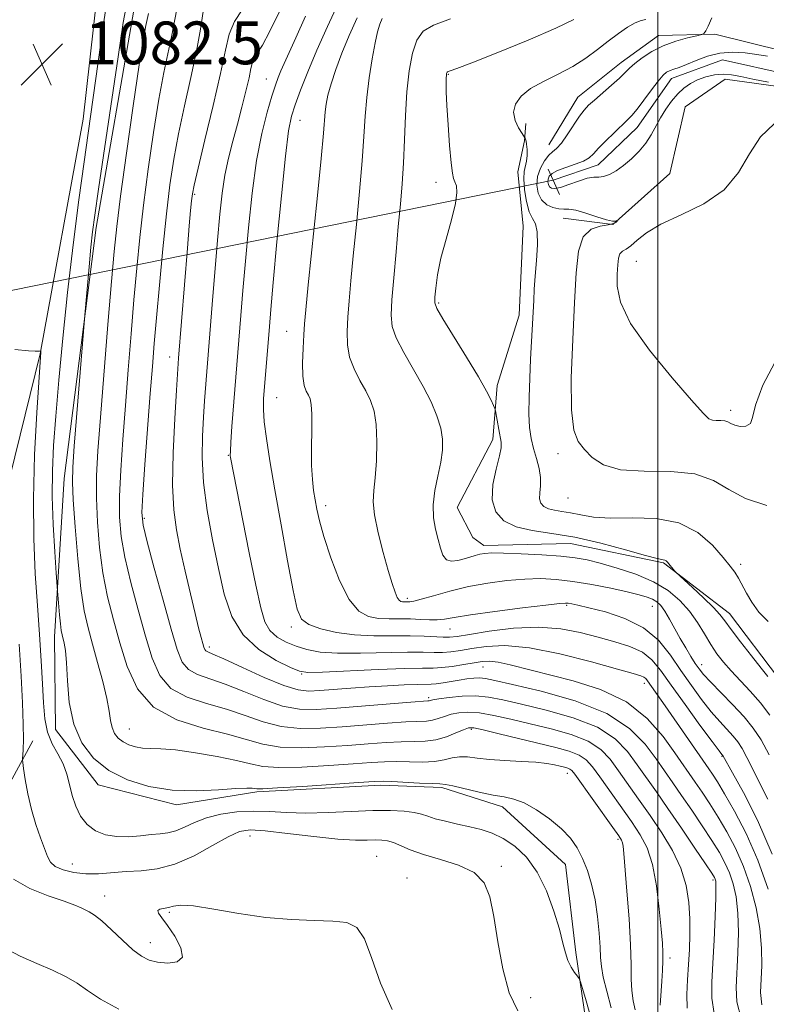
# Model space of a CAD drawing. Extents: x 2102300 to 2105200, y 329800 to 332700.
# Drawn here: x 2104381 to 2104520, y 330792 to 330976 of the extents above; entities that cross this region are included whole.
import ezdxf

# ---------------------------------------------------------------- set-up
doc = ezdxf.new("R2010")
doc.units = 0
doc.header["$MEASUREMENT"] = 0
doc.linetypes.add('rvrstm', pattern=[117.1, 50, -3.9, 0.5, -3.9, 0.5, -3.9, 0.5, -3.9, 50])
for name, color, linetype, lineweight in [('32000', 7, 'Continuous', 0), ('CULVERT - HEADWALL', 44, 'Continuous', 13), ('DTM HARD BREAKLINE', 7, 'Continuous', 0), ('DTM SPOT ELEVATION', 2, 'Continuous', 13), ('INDEX CONTOUR', 41, 'Continuous', 13), ('INTERMEDIATE CONTOUR', 44, 'Continuous', 0), ('SPOT ELEVATION', 7, 'Continuous', 0), ('STREAM - RIVER SINGLE LINE', 142, 'rvrstm', 0), ('STREAM - RIVER SINGLE LINE UNDER ROAD', 9, 'Continuous', 0)]:
    doc.layers.add(name, color=color, linetype=linetype, lineweight=lineweight)
doc.styles.add('Style-ITALICS', font='ITALICS.shx')

# ---------------------------------------------------------------- blocks, each defined once
blk = doc.blocks.new('SPOT')
at = {"layer": 'SPOT ELEVATION'}
for p, q in [((-3.91, -3.91), (3.82, 3.81)), ((-1.65, 3.77), (1.72, -3.93))]:
    blk.add_line(p, q, dxfattribs=at)

msp = doc.modelspace()

# ---------------------------------------------------------------- linework, layer by layer
at = {"layer": '32000', "flags": 128}
msp.add_lwpolyline([(2104500, 332500), (2104500, 330000)], dxfattribs=at)
at = {"layer": 'CULVERT - HEADWALL'}
msp.add_polyline3d([(2104481.6, 330943.04, 1051.03), (2104480.47, 330945.7, 1051.03), (2104479.53, 330947.76, 1051.03)], dxfattribs=at)
at = {"layer": 'DTM HARD BREAKLINE'}
for points in [[(2104375.96, 330878.77, 1087.6), (2104384.52, 330913.26, 1084.02), (2104392.54, 330957.11, 1082.72), (2104398.26, 331008.24, 1083.52), (2104407.45, 331055.58, 1085.35), (2104422.87, 331117.24, 1089.92), (2104445.9, 331195.6, 1091.22), (2104467.74, 331261.26, 1093.12), (2104493.16, 331336.17, 1093.47), (2104520.79, 331375.12, 1090.6), (2104540.13, 331383.83, 1089), (2104565.83, 331384.32, 1086.27), (2104591.9, 331370.66, 1082.87), (2104623.2, 331352.55, 1077.8), (2104678.41, 331321.47, 1067.67), (2104706.41, 331305.62, 1062.85), (2104728.1, 331296.62, 1059.25), (2104757.01, 331291.15, 1055.95), (2104782.06, 331290.04, 1052.03), (2104824.57, 331296.1, 1047.3), (2104863.74, 331305.93, 1044.75), (2104903.73, 331322.44, 1042.12), (2104985.61, 331364.13, 1042.57), (2105000, 331371.746, 1043.428)], [(2104401.998, 330977.515, 1079.085), (2104394.965, 330936.896, 1079.645), (2104388.989, 330889.971, 1080.625), (2104387.185, 330860.315, 1082.585), (2104387.333, 330843.023, 1082.585), (2104395.346, 330832.693, 1082.655), (2104409.999, 330828.921, 1082.445), (2104425.03, 330831.367, 1082.235), (2104448.15, 330832.601, 1082.445), (2104459.644, 330832.141, 1082.305), (2104470.949, 330828.573, 1082.515), (2104482.774, 330817.772, 1082.865), (2104484.654, 330801.334, 1083.635), (2104487.027, 330785.107, 1084.825), (2104488.321, 330770.866, 1085.245), (2104492.586, 330758.124, 1086.645), (2104498.266, 330748.896, 1086.155), (2104511.715, 330741.117, 1086.505), (2104562.028, 330719.812, 1086.505), (2104638.031, 330690.703, 1085.945), (2104658.786, 330684.639, 1085.525)], [(2104523.54, 330969.85, 1052.85), (2104510.67, 330973.06, 1053.85), (2104500.17, 330972.79, 1054.62), (2104493.17, 330967.74, 1054.62), (2104485.03, 330961.25, 1054.7), (2104479.62, 330952.31, 1054.7)], [(2104482.28, 330938.62, 1054.72), (2104491.63, 330937.44, 1054.07), (2104502.24, 330946.98, 1053.25), (2104505.13, 330959.42, 1052.77), (2104512.59, 330964.59, 1052.77), (2104528.41, 330962.41, 1052.17)], [(2104544.835, 330797.232, 1057.175), (2104543.257, 330813.781, 1057.245), (2104537.412, 330825.889, 1057.385), (2104528.737, 330841.694, 1057.805), (2104522.588, 330852.646, 1057.385), (2104513.45, 330864.719, 1057.315), (2104501.098, 330874.167, 1058.155), (2104483.692, 330877.812, 1058.925), (2104467.448, 330877.39, 1059.485), (2104465.426, 330878.923, 1058.715), (2104462.475, 330884.509, 1059.065), (2104469.128, 330897.266, 1058.505), (2104469.974, 330907.322, 1057.595), (2104474.065, 330920.47, 1056.685), (2104474.843, 330937.111, 1056.965), (2104473.816, 330947.28, 1056.615), (2104475.109, 330953.077, 1056.125), (2104475.309, 330956.356, 1055.425)], [(2104383.121, 330840.879, 1085.385), (2104374.21, 330824.618, 1088.185), (2104370.415, 330805.645, 1090.145), (2104369.189, 330797.318, 1091.125), (2104371.869, 330794.035, 1091.405), (2104385.753, 330785.508, 1091.965), (2104409.442, 330776.386, 1091.545), (2104436.212, 330766.595, 1090.985), (2104459.104, 330760.161, 1090.635), (2104471.909, 330753.621, 1089.865), (2104484.039, 330747.842, 1089.865)]]:
    msp.add_polyline3d(points, dxfattribs=at)
at = {"layer": 'DTM SPOT ELEVATION'}
for p in [(2104426.81, 330964.62, 1068.8), (2104460.81, 330965.52, 1057.9), (2104433.11, 330956.91, 1065.2), (2104458.54, 330945.3, 1058.4), (2104413.36, 330943.11, 1071.8), (2104496.01, 330930.57, 1051.1), (2104459.01, 330922.76, 1057.8), (2104430.59, 330917.48, 1064.8), (2104408.73, 330912.65, 1072.6), (2104428.74, 330905.08, 1065.1), (2104513.65, 330902.71, 1051.6), (2104419.67, 330894.25, 1068.1), (2104481.34, 330894.57, 1054.4), (2104437.9, 330884.87, 1063.5), (2104483.21, 330886.28, 1054.8), (2104404, 330882.53, 1073.7), (2104515.51, 330873.92, 1055.6), (2104453.19, 330867.52, 1061.6), (2104482.98, 330866.25, 1064.2), (2104498.96, 330866.07, 1062.8), (2104431.49, 330862.19, 1066.4), (2104461.12, 330861.82, 1064.8), (2104416.12, 330858.43, 1071.6), (2104508.2, 330855.17, 1061.4), (2104433.4, 330853.39, 1070.1), (2104467.3, 330854.7, 1070.8), (2104497.47, 330851.64, 1068.5), (2104457.17, 330848.95, 1073.7), (2104401.18, 330843.08, 1079.1), (2104465.11, 330843.07, 1078.3), (2104512, 330838, 1066.1), (2104483.07, 330834.85, 1080.6), (2104423.71, 330823.11, 1086.8), (2104492.56, 330822.46, 1080.3), (2104447.45, 330819.33, 1087.1), (2104390.52, 330817.88, 1085.1), (2104470.73, 330817.42, 1085.7), (2104453.12, 330815.25, 1087.3), (2104510.36, 330814.86, 1074.3), (2104396.56, 330811.86, 1087.4), (2104408.63, 330808.81, 1088.2), (2104405.1, 330803.16, 1087.4), (2104502.27, 330800.27, 1077.6), (2104476.21, 330792.87, 1085.4)]:
    msp.add_point(p, dxfattribs=at)
at = {"layer": 'INDEX CONTOUR'}
for points in [[(2104495.791, 330790.606, 1080), (2104495.406, 330792.305, 1080), (2104495.133, 330794.188, 1080), (2104495.04, 330796.327, 1080), (2104495.018, 330799.057, 1080), (2104494.916, 330802.778, 1080), (2104494.628, 330807.638, 1080), (2104494.239, 330812.788, 1080), (2104493.645, 330819.831, 1080), (2104493.507, 330821.211, 1080), (2104493.402, 330821.851, 1080), (2104493.225, 330822.319, 1080), (2104492.723, 330823.111, 1080), (2104491.6, 330824.702, 1080), (2104484.505, 330834.645, 1080), (2104483.937, 330835.362, 1080), (2104483.585, 330835.629, 1080), (2104483.153, 330835.798, 1080), (2104482.556, 330835.963, 1080), (2104481.764, 330836.156, 1080), (2104480.719, 330836.398, 1080), (2104479.257, 330836.653, 1080), (2104477.185, 330836.878, 1080), (2104474.428, 330837.042, 1080), (2104471.369, 330837.191, 1080), (2104468.506, 330837.386, 1080), (2104466.22, 330837.656, 1080), (2104464.431, 330837.886, 1080), (2104462.934, 330837.932, 1080), (2104461.535, 330837.702, 1080), (2104460.034, 330837.335, 1080), (2104458.231, 330837.03, 1080), (2104456.007, 330836.928, 1080), (2104453.555, 330836.962, 1080), (2104451.15, 330837.009, 1080), (2104448.917, 330836.967, 1080), (2104446.408, 330836.822, 1080), (2104443.025, 330836.578, 1080), (2104438.451, 330836.263, 1080), (2104433.462, 330835.994, 1080), (2104429.112, 330835.911, 1080), (2104426.114, 330836.118, 1080), (2104423.811, 330836.58, 1080), (2104421.205, 330837.226, 1080), (2104417.601, 330837.974, 1080), (2104413.524, 330838.682, 1080), (2104409.803, 330839.199, 1080), (2104407.066, 330839.426, 1080), (2104405.141, 330839.481, 1080), (2104403.657, 330839.541, 1080), (2104402.311, 330839.753, 1080), (2104401.077, 330840.138, 1080), (2104399.995, 330840.69, 1080), (2104399.103, 330841.404, 1080), (2104398.416, 330842.293, 1080), (2104397.947, 330843.374, 1080), (2104397.671, 330844.694, 1080), (2104397.417, 330846.443, 1080), (2104396.977, 330848.843, 1080), (2104396.211, 330852, 1080), (2104395.245, 330855.538, 1080), (2104394.27, 330858.967, 1080), (2104393.438, 330862.002, 1080), (2104392.735, 330865.212, 1080), (2104392.108, 330869.381, 1080), (2104391.52, 330874.932, 1080), (2104391.017, 330880.897, 1080), (2104390.663, 330885.952, 1080), (2104390.512, 330889.279, 1080), (2104390.581, 330892.071, 1080), (2104390.875, 330896.024, 1080), (2104392.851, 330920.469, 1080), (2104393.649, 330929.51, 1080), (2104393.993, 330933.173, 1080), (2104394.297, 330936.039, 1080), (2104394.707, 330939.173, 1080), (2104395.411, 330944.046, 1080), (2104399.063, 330968.766, 1080), (2104400.032, 330975.213, 1080), (2104401.006, 330980.531, 1080)], [(2104519.451, 330791.522, 1070), (2104519.221, 330793.84, 1070), (2104519.443, 330798.874, 1070), (2104519.418, 330802.133, 1070), (2104519.108, 330805.783, 1070), (2104518.41, 330809.693, 1070), (2104517.365, 330813.649, 1070), (2104516.052, 330817.423, 1070), (2104514.55, 330820.83, 1070), (2104512.942, 330823.879, 1070), (2104511.313, 330826.627, 1070), (2104509.741, 330829.111, 1070), (2104508.289, 330831.309, 1070), (2104507.014, 330833.178, 1070), (2104503.204, 330838.65, 1070), (2104501.016, 330841.68, 1070), (2104498.03, 330845.067, 1070), (2104494.125, 330848.17, 1070), (2104489.317, 330850.496, 1070), (2104484.159, 330852.146, 1070), (2104472.412, 330855.125, 1070), (2104470.179, 330855.614, 1070), (2104468.552, 330855.8, 1070), (2104467.177, 330855.737, 1070), (2104465.654, 330855.5, 1070), (2104463.707, 330855.165, 1070), (2104461.574, 330854.827, 1070), (2104459.613, 330854.58, 1070), (2104457.976, 330854.484, 1070), (2104455.975, 330854.46, 1070), (2104452.708, 330854.395, 1070), (2104447.688, 330854.209, 1070), (2104437.305, 330853.747, 1070), (2104434.552, 330853.673, 1070), (2104432.976, 330853.902, 1070), (2104431.313, 330854.609, 1070), (2104428.638, 330855.946, 1070), (2104425.413, 330857.967, 1070), (2104422.446, 330860.698, 1070), (2104420.346, 330864.161, 1070), (2104418.932, 330868.318, 1070), (2104417.823, 330873.124, 1070), (2104416.734, 330878.467, 1070), (2104415.754, 330883.978, 1070), (2104415.066, 330889.222, 1070), (2104414.797, 330893.853, 1070), (2104414.841, 330897.88, 1070), (2104415.037, 330901.397, 1070), (2104415.251, 330904.48, 1070), (2104416.673, 330922.496, 1070), (2104417.654, 330934.535, 1070), (2104418.079, 330939.375, 1070), (2104418.508, 330943.289, 1070), (2104419.034, 330946.672, 1070), (2104419.725, 330949.867, 1070), (2104420.536, 330953.009, 1070), (2104421.397, 330956.177, 1070), (2104422.235, 330959.387, 1070), (2104422.978, 330962.387, 1070), (2104423.551, 330964.864, 1070), (2104423.92, 330966.598, 1070), (2104424.205, 330967.77, 1070), (2104424.561, 330968.657, 1070), (2104425.139, 330969.576, 1070), (2104426.049, 330971, 1070), (2104427.396, 330973.441, 1070), (2104429.254, 330977.255, 1070)], [(2104520.971, 330845.666, 1060), (2104519.195, 330848.001, 1060), (2104517.3, 330850.179, 1060), (2104513.713, 330853.976, 1060), (2104512.289, 330855.598, 1060), (2104511.068, 330857.184, 1060), (2104509.928, 330858.907, 1060), (2104508.749, 330860.884, 1060), (2104507.447, 330863.017, 1060), (2104505.946, 330865.152, 1060), (2104504.161, 330867.158, 1060), (2104501.963, 330868.988, 1060), (2104499.213, 330870.623, 1060), (2104495.884, 330872.038, 1060), (2104492.388, 330873.208, 1060), (2104489.251, 330874.104, 1060), (2104486.798, 330874.72, 1060), (2104484.561, 330875.13, 1060), (2104481.877, 330875.425, 1060), (2104478.326, 330875.68, 1060), (2104474.481, 330875.883, 1060), (2104471.16, 330876.005, 1060), (2104468.968, 330876.022, 1060), (2104467.652, 330875.943, 1060), (2104466.743, 330875.781, 1060), (2104465.848, 330875.552, 1060), (2104464.869, 330875.269, 1060), (2104463.786, 330874.945, 1060), (2104462.605, 330874.628, 1060), (2104461.454, 330874.497, 1060), (2104460.488, 330874.768, 1060), (2104459.814, 330875.596, 1060), (2104459.337, 330876.907, 1060), (2104458.911, 330878.567, 1060), (2104458.45, 330880.469, 1060), (2104458.084, 330882.612, 1060), (2104458.001, 330885.023, 1060), (2104458.319, 330887.684, 1060), (2104458.865, 330890.41, 1060), (2104459.399, 330892.974, 1060), (2104459.711, 330895.224, 1060), (2104459.728, 330897.292, 1060), (2104459.405, 330899.385, 1060), (2104458.711, 330901.682, 1060), (2104457.629, 330904.255, 1060), (2104456.15, 330907.147, 1060), (2104454.332, 330910.33, 1060), (2104452.504, 330913.489, 1060), (2104451.065, 330916.239, 1060), (2104450.308, 330918.385, 1060), (2104450.122, 330920.504, 1060), (2104450.291, 330923.363, 1060), (2104450.63, 330927.472, 1060), (2104451.046, 330932.307, 1060), (2104451.474, 330937.084, 1060), (2104451.859, 330941.234, 1060), (2104452.183, 330945.019, 1060), (2104452.437, 330948.919, 1060), (2104452.625, 330953.269, 1060), (2104452.812, 330957.839, 1060), (2104453.078, 330962.257, 1060), (2104453.493, 330966.189, 1060), (2104454.102, 330969.458, 1060), (2104454.938, 330971.927, 1060), (2104456.115, 330973.559, 1060), (2104458.045, 330974.729, 1060), (2104461.22, 330975.916, 1060)], [(2104399.176, 330790.75, 1090), (2104395.759, 330792.607, 1090), (2104393.314, 330794.205, 1090), (2104391.386, 330795.569, 1090), (2104389.372, 330796.8, 1090), (2104386.814, 330797.996, 1090), (2104383.84, 330799.253, 1090), (2104380.721, 330800.663, 1090), (2104377.724, 330802.261, 1090)]]:
    msp.add_polyline3d(points, dxfattribs=at)
at = {"layer": 'INTERMEDIATE CONTOUR'}
for points in [[(2104491.309, 330790.966, 1082), (2104490.463, 330794.065, 1082), (2104489.796, 330796.716, 1082), (2104489.451, 330798.678, 1082), (2104489.323, 330800.355, 1082), (2104489.241, 330802.311, 1082), (2104489.063, 330804.951, 1082), (2104488.745, 330808.042, 1082), (2104488.27, 330811.194, 1082), (2104487.63, 330814.081, 1082), (2104486.847, 330816.646, 1082), (2104485.952, 330818.899, 1082), (2104484.942, 330820.872, 1082), (2104483.674, 330822.681, 1082), (2104481.972, 330824.465, 1082), (2104479.752, 330826.297, 1082), (2104477.3, 330827.988, 1082), (2104474.993, 330829.28, 1082), (2104473.078, 330830.014, 1082), (2104471.283, 330830.406, 1082), (2104469.202, 330830.769, 1082), (2104466.597, 330831.329, 1082), (2104461.672, 330832.496, 1082), (2104460.305, 330832.759, 1082), (2104459.268, 330832.843, 1082), (2104457.816, 330832.892, 1082), (2104455.453, 330833.01, 1082), (2104450.268, 330833.303, 1082), (2104448.638, 330833.358, 1082), (2104446.951, 330833.3, 1082), (2104444.046, 330833.105, 1082), (2104433.625, 330832.389, 1082), (2104428.87, 330832.082, 1082), (2104426.155, 330831.937, 1082), (2104425.028, 330831.924, 1082), (2104424.163, 330832.053, 1082), (2104423.132, 330832.067, 1082), (2104421.105, 330831.958, 1082), (2104417.816, 330831.712, 1082), (2104413.651, 330831.534, 1082), (2104409.161, 330831.678, 1082), (2104404.825, 330832.359, 1082), (2104400.847, 330833.6, 1082), (2104397.361, 330835.378, 1082), (2104394.486, 330837.681, 1082), (2104392.275, 330840.546, 1082), (2104390.764, 330844.026, 1082), (2104389.94, 330848.052, 1082), (2104389.582, 330852.09, 1082), (2104389.42, 330855.489, 1082), (2104389.233, 330857.773, 1082), (2104389.01, 330859.151, 1082), (2104388.599, 330860.711, 1082), (2104388.432, 330861.537, 1082), (2104388.27, 330862.749, 1082), (2104388.099, 330864.483, 1082), (2104387.743, 330868.916, 1082), (2104387.506, 330872.266, 1082), (2104387.238, 330876.241, 1082), (2104386.949, 330881.335, 1082), (2104386.764, 330886.604, 1082), (2104386.784, 330891.381, 1082), (2104387.008, 330896.129, 1082), (2104387.413, 330901.591, 1082), (2104387.979, 330908.329, 1082), (2104388.709, 330916.167, 1082), (2104389.61, 330924.745, 1082), (2104390.662, 330933.624, 1082), (2104391.741, 330942.037, 1082), (2104392.698, 330949.139, 1082), (2104393.445, 330954.515, 1082), (2104396.302, 330974.549, 1082), (2104397.782, 330984.409, 1082)], [(2104521.411, 330819.694, 1066), (2104518.647, 330826.049, 1066), (2104516.012, 330831.223, 1066), (2104513.956, 330834.909, 1066), (2104512.143, 330838.13, 1066), (2104511.983, 330838.326, 1066), (2104511.469, 330839.007, 1066), (2104510.174, 330840.752, 1066), (2104507.892, 330843.853, 1066), (2104505.114, 330847.666, 1066), (2104502.506, 330851.311, 1066), (2104500.543, 330854.094, 1066), (2104498.918, 330856.071, 1066), (2104497.131, 330857.482, 1066), (2104494.796, 330858.551, 1066), (2104491.972, 330859.434, 1066), (2104488.835, 330860.268, 1066), (2104485.499, 330861.127, 1066), (2104481.847, 330861.836, 1066), (2104477.703, 330862.154, 1066), (2104473.048, 330861.933, 1066), (2104468.488, 330861.38, 1066), (2104464.786, 330860.795, 1066), (2104462.461, 330860.417, 1066), (2104461.06, 330860.252, 1066), (2104459.89, 330860.25, 1066), (2104456.311, 330860.484, 1066), (2104453.68, 330860.56, 1066), (2104450.469, 330860.537, 1066), (2104446.908, 330860.533, 1066), (2104443.286, 330860.704, 1066), (2104439.885, 330861.164, 1066), (2104436.958, 330861.856, 1066), (2104434.752, 330862.677, 1066), (2104433.4, 330863.677, 1066), (2104432.565, 330865.51, 1066), (2104431.798, 330868.979, 1066), (2104430.758, 330874.541, 1066), (2104429.551, 330881.255, 1066), (2104428.394, 330887.837, 1066), (2104427.468, 330893.243, 1066), (2104426.806, 330897.417, 1066), (2104426.401, 330900.547, 1066), (2104426.242, 330902.877, 1066), (2104426.274, 330904.881, 1066), (2104426.434, 330907.087, 1066), (2104427.356, 330918.346, 1066), (2104427.629, 330921.521, 1066), (2104428.081, 330926.578, 1066), (2104428.782, 330934.204, 1066), (2104429.603, 330942.81, 1066), (2104430.368, 330950.241, 1066), (2104430.963, 330954.93, 1066), (2104431.514, 330957.669, 1066), (2104432.209, 330959.835, 1066), (2104433.208, 330962.562, 1066), (2104434.548, 330965.993, 1066), (2104436.237, 330970.024, 1066), (2104438.223, 330974.463, 1066), (2104440.215, 330978.754, 1066)], [(2104500.432, 330791.504, 1078), (2104500.655, 330794.142, 1078), (2104500.793, 330795.974, 1078), (2104500.911, 330797.929, 1078), (2104500.98, 330799.748, 1078), (2104500.968, 330801.316, 1078), (2104500.859, 330803.094, 1078), (2104500.635, 330805.686, 1078), (2104500.277, 330809.453, 1078), (2104499.749, 330813.774, 1078), (2104499.013, 330817.787, 1078), (2104498.025, 330820.866, 1078), (2104496.733, 330823.349, 1078), (2104495.079, 330825.812, 1078), (2104489.15, 330834.182, 1078), (2104487.792, 330836.055, 1078), (2104486.639, 330837.328, 1078), (2104485.3, 330838.227, 1078), (2104483.443, 330838.953, 1078), (2104480.964, 330839.642, 1078), (2104470.367, 330842.234, 1078), (2104467.378, 330842.952, 1078), (2104465.607, 330843.318, 1078), (2104464.599, 330843.32, 1078), (2104463.662, 330842.983, 1078), (2104462.258, 330842.366, 1078), (2104460.459, 330841.662, 1078), (2104458.492, 330841.094, 1078), (2104456.515, 330840.824, 1078), (2104454.42, 330840.752, 1078), (2104452.031, 330840.713, 1078), (2104449.197, 330840.575, 1078), (2104445.866, 330840.344, 1078), (2104442.006, 330840.051, 1078), (2104437.683, 330839.757, 1078), (2104433.3, 330839.601, 1078), (2104429.354, 330839.74, 1078), (2104426.139, 330840.287, 1078), (2104419.542, 330842.16, 1078), (2104414.957, 330843.279, 1078), (2104410.028, 330844.812, 1078), (2104405.705, 330847.166, 1078), (2104402.697, 330850.595, 1078), (2104400.753, 330854.768, 1078), (2104399.38, 330859.204, 1078), (2104398.178, 330863.535, 1078), (2104397.109, 330867.837, 1078), (2104396.232, 330872.299, 1078), (2104395.589, 330877.025, 1078), (2104395.183, 330881.792, 1078), (2104395.005, 330886.295, 1078), (2104395.043, 330890.456, 1078), (2104395.3, 330895.11, 1078), (2104395.774, 330901.324, 1078), (2104397.177, 330918.771, 1078), (2104397.831, 330926.754, 1078), (2104398.316, 330932.397, 1078), (2104398.804, 330937.055, 1078), (2104399.526, 330942.737, 1078), (2104400.629, 330950.753, 1078), (2104401.899, 330959.659, 1078), (2104403.033, 330967.32, 1078), (2104403.8, 330972.132, 1078), (2104404.249, 330974.63, 1078), (2104404.723, 330976.924, 1078)], [(2104505.53, 330790.901, 1076), (2104505.412, 330793.443, 1076), (2104505.542, 330796.221, 1076), (2104505.761, 330799.076, 1076), (2104505.935, 330801.887, 1076), (2104506.019, 330804.701, 1076), (2104505.991, 330807.598, 1076), (2104505.804, 330810.645, 1076), (2104505.305, 330813.823, 1076), (2104504.318, 330817.094, 1076), (2104502.735, 330820.412, 1076), (2104500.733, 330823.712, 1076), (2104498.559, 330826.921, 1076), (2104496.429, 330829.967, 1076), (2104492.663, 330835.299, 1076), (2104491.08, 330837.466, 1076), (2104489.341, 330839.297, 1076), (2104487.016, 330840.825, 1076), (2104483.818, 330842.087, 1076), (2104480.051, 330843.151, 1076), (2104476.167, 330844.09, 1076), (2104472.552, 330844.948, 1076), (2104469.354, 330845.658, 1076), (2104466.656, 330846.121, 1076), (2104464.502, 330846.268, 1076), (2104462.784, 330846.154, 1076), (2104461.362, 330845.856, 1076), (2104460.105, 330845.457, 1076), (2104458.956, 330845.055, 1076), (2104457.877, 330844.748, 1076), (2104456.764, 330844.599, 1076), (2104452.912, 330844.419, 1076), (2104449.477, 330844.186, 1076), (2104440.988, 330843.525, 1076), (2104436.912, 330843.251, 1076), (2104433.136, 330843.205, 1076), (2104429.596, 330843.57, 1076), (2104426.216, 330844.448, 1076), (2104422.846, 330845.633, 1076), (2104419.319, 330846.84, 1076), (2104415.571, 330847.894, 1076), (2104411.963, 330849.053, 1076), (2104408.96, 330850.686, 1076), (2104406.876, 330853.1, 1076), (2104405.429, 330856.365, 1076), (2104404.187, 330860.491, 1076), (2104402.827, 330865.379, 1076), (2104401.472, 330870.5, 1076), (2104400.356, 330875.217, 1076), (2104399.658, 330879.119, 1076), (2104399.35, 330882.688, 1076), (2104399.345, 330886.638, 1076), (2104399.565, 330891.52, 1076), (2104399.946, 330897.25, 1076), (2104400.428, 330903.586, 1076), (2104400.956, 330910.27, 1076), (2104401.501, 330916.978, 1076), (2104402.038, 330923.372, 1076), (2104402.559, 330929.253, 1076), (2104403.127, 330934.985, 1076), (2104403.824, 330941.072, 1076), (2104404.699, 330947.809, 1076), (2104405.689, 330954.657, 1076), (2104406.698, 330960.869, 1076), (2104407.642, 330965.868, 1076), (2104409.119, 330972.855, 1076), (2104409.608, 330975.448, 1076), (2104410.122, 330978.004, 1076)], [(2104510.554, 330789.937, 1074), (2104510.119, 330792.8, 1074), (2104510.119, 330795.792, 1074), (2104510.331, 330799.341, 1074), (2104510.561, 330803.652, 1074), (2104510.749, 330808.046, 1074), (2104510.864, 330811.623, 1074), (2104510.89, 330813.728, 1074), (2104510.845, 330814.679, 1074), (2104510.757, 330815.039, 1074), (2104510.597, 330815.358, 1074), (2104510.1, 330816.14, 1074), (2104508.94, 330817.877, 1074), (2104506.93, 330820.858, 1074), (2104504.42, 330824.554, 1074), (2104501.9, 330828.235, 1074), (2104499.745, 330831.337, 1074), (2104496.177, 330836.416, 1074), (2104494.368, 330838.876, 1074), (2104492.044, 330841.265, 1074), (2104488.731, 330843.422, 1074), (2104484.193, 330845.22, 1074), (2104479.138, 330846.66, 1074), (2104474.515, 330847.77, 1074), (2104471.017, 330848.575, 1074), (2104468.342, 330849.082, 1074), (2104465.933, 330849.289, 1074), (2104463.397, 330849.221, 1074), (2104460.972, 330848.988, 1074), (2104459.062, 330848.728, 1074), (2104457.95, 330848.548, 1074), (2104457.262, 330848.402, 1074), (2104457.013, 330848.374, 1074), (2104453.793, 330848.124, 1074), (2104439.969, 330846.998, 1074), (2104436.143, 330846.745, 1074), (2104432.972, 330846.811, 1074), (2104429.838, 330847.399, 1074), (2104426.294, 330848.608, 1074), (2104422.577, 330850.122, 1074), (2104419.095, 330851.52, 1074), (2104413.898, 330853.294, 1074), (2104412.214, 330854.206, 1074), (2104411.055, 330855.605, 1074), (2104410.106, 330857.963, 1074), (2104408.994, 330861.778, 1074), (2104407.477, 330867.223, 1074), (2104405.835, 330873.162, 1074), (2104404.479, 330878.136, 1074), (2104403.727, 330881.211, 1074), (2104403.516, 330883.583, 1074), (2104403.686, 330886.98, 1074), (2104404.087, 330892.584, 1074), (2104405.081, 330905.849, 1074), (2104405.471, 330910.869, 1074), (2104405.825, 330915.186, 1074), (2104406.244, 330919.989, 1074), (2104406.801, 330926.109, 1074), (2104407.451, 330932.913, 1074), (2104408.122, 330939.406, 1074), (2104408.77, 330944.865, 1074), (2104409.479, 330949.655, 1074), (2104410.364, 330954.418, 1074), (2104411.484, 330959.603, 1074), (2104412.679, 330964.907, 1074), (2104413.736, 330969.834, 1074), (2104414.493, 330973.973, 1074), (2104414.997, 330977.239, 1074)], [(2104515.578, 330788.973, 1072), (2104514.822, 330792.087, 1072), (2104514.675, 330794.807, 1072), (2104515.002, 330801.262, 1072), (2104515.084, 330805.089, 1072), (2104514.986, 330808.703, 1072), (2104514.65, 330811.71, 1072), (2104514.105, 330814.164, 1072), (2104513.404, 330816.231, 1072), (2104512.574, 330818.093, 1072), (2104511.521, 330820.009, 1072), (2104510.127, 330822.251, 1072), (2104508.335, 330824.984, 1072), (2104506.354, 330827.931, 1072), (2104504.457, 330830.707, 1072), (2104502.83, 330833.051, 1072), (2104499.69, 330837.533, 1072), (2104497.655, 330840.287, 1072), (2104494.745, 330843.232, 1072), (2104490.446, 330846.02, 1072), (2104484.567, 330848.356, 1072), (2104478.226, 330850.17, 1072), (2104472.863, 330851.45, 1072), (2104469.537, 330852.209, 1072), (2104467.768, 330852.565, 1072), (2104466.69, 330852.658, 1072), (2104465.584, 330852.61, 1072), (2104464.313, 330852.467, 1072), (2104462.885, 330852.255, 1072), (2104459.835, 330851.763, 1072), (2104458.57, 330851.585, 1072), (2104457.62, 330851.507, 1072), (2104455.052, 330851.449, 1072), (2104452.596, 330851.353, 1072), (2104449.461, 330851.196, 1072), (2104446.01, 330850.989, 1072), (2104442.581, 330850.748, 1072), (2104436.786, 330850.292, 1072), (2104434.733, 330850.185, 1072), (2104432.729, 330850.41, 1072), (2104430.082, 330851.228, 1072), (2104426.372, 330852.768, 1072), (2104422.308, 330854.611, 1072), (2104418.872, 330856.2, 1072), (2104416.799, 330857.124, 1072), (2104415.833, 330857.534, 1072), (2104415.469, 330857.726, 1072), (2104415.275, 330857.964, 1072), (2104415.108, 330858.387, 1072), (2104414.9, 330859.104, 1072), (2104414.585, 330860.249, 1072), (2104414.117, 330862.042, 1072), (2104413.452, 330864.729, 1072), (2104412.58, 330868.411, 1072), (2104411.612, 330872.612, 1072), (2104410.696, 330876.714, 1072), (2104409.96, 330880.336, 1072), (2104409.468, 330884.064, 1072), (2104409.27, 330888.724, 1072), (2104409.378, 330894.768, 1072), (2104409.668, 330901.159, 1072), (2104409.974, 330906.486, 1072), (2104410.365, 330912.46, 1072), (2104412.019, 330932.992, 1072), (2104412.374, 330937.2, 1072), (2104412.628, 330940.06, 1072), (2104412.802, 330941.893, 1072), (2104412.953, 330943.15, 1072), (2104413.283, 330944.807, 1072), (2104414.029, 330947.967, 1072), (2104415.32, 330953.296, 1072), (2104416.854, 330959.706, 1072), (2104418.217, 330965.666, 1072), (2104419.134, 330970.013, 1072), (2104419.866, 330973.035, 1072), (2104420.814, 330975.386, 1072), (2104422.25, 330977.605, 1072)], [(2104520.625, 330813.135, 1068), (2104518.698, 330818.615, 1068), (2104516.526, 330823.566, 1068), (2104514.364, 330827.747, 1068), (2104512.499, 330831, 1068), (2104511.146, 330833.238, 1068), (2104510.223, 330834.686, 1068), (2104509.571, 330835.651, 1068), (2104501.404, 330847.445, 1068), (2104498.091, 330852.123, 1068), (2104497.761, 330852.525, 1068), (2104497.402, 330852.808, 1068), (2104496.813, 330853.057, 1068), (2104495.394, 330853.479, 1068), (2104492.449, 330854.31, 1068), (2104487.595, 330855.665, 1068), (2104481.713, 330857.162, 1068), (2104476.002, 330858.294, 1068), (2104471.41, 330858.692, 1068), (2104467.909, 330858.537, 1068), (2104465.219, 330858.147, 1068), (2104463.084, 330857.791, 1068), (2104461.317, 330857.54, 1068), (2104459.752, 330857.415, 1068), (2104458.17, 330857.419, 1068), (2104456.143, 330857.472, 1068), (2104453.195, 330857.477, 1068), (2104444.425, 330857.26, 1068), (2104440.129, 330857.268, 1068), (2104436.846, 330857.504, 1068), (2104434.396, 330857.954, 1068), (2104432.386, 330858.575, 1068), (2104430.511, 330859.342, 1068), (2104428.825, 330860.304, 1068), (2104427.471, 330861.527, 1068), (2104426.516, 330863.175, 1068), (2104425.735, 330865.787, 1068), (2104424.831, 330869.998, 1068), (2104423.607, 330876.064, 1068), (2104420.1, 330893.86, 1068), (2104420.052, 330894.258, 1068), (2104420.06, 330895.049, 1068), (2104420.16, 330896.75, 1068), (2104420.37, 330899.674, 1068), (2104422.014, 330920.421, 1068), (2104422.398, 330925.073, 1068), (2104422.868, 330930.557, 1068), (2104423.441, 330936.824, 1068), (2104424.136, 330943.325, 1068), (2104424.975, 330949.388, 1068), (2104425.949, 330954.457, 1068), (2104426.944, 330958.461, 1068), (2104427.82, 330961.439, 1068), (2104428.479, 330963.494, 1068), (2104429.001, 330964.945, 1068), (2104429.503, 330966.164, 1068), (2104430.115, 330967.531, 1068), (2104432.305, 330972.34, 1068), (2104434.141, 330976.416, 1068)], [(2104520.559, 330829.971, 1064), (2104519.154, 330832.78, 1064), (2104517.826, 330835.504, 1064), (2104516.685, 330837.812, 1064), (2104515.792, 330839.477, 1064), (2104515.003, 330840.699, 1064), (2104514.124, 330841.787, 1064), (2104511.615, 330844.501, 1064), (2104510.005, 330846.349, 1064), (2104508.206, 330848.614, 1064), (2104506.29, 330851.214, 1064), (2104504.339, 330854.036, 1064), (2104502.368, 330856.939, 1064), (2104500.14, 330859.692, 1064), (2104497.353, 330862.039, 1064), (2104493.871, 330863.785, 1064), (2104490.226, 330864.989, 1064), (2104487.117, 330865.77, 1064), (2104485.07, 330866.242, 1064), (2104483.905, 330866.496, 1064), (2104483.269, 330866.617, 1064), (2104482.735, 330866.663, 1064), (2104481.593, 330866.58, 1064), (2104479.061, 330866.291, 1064), (2104474.712, 330865.752, 1064), (2104469.555, 330865.081, 1064), (2104464.958, 330864.437, 1064), (2104461.935, 330863.948, 1064), (2104460.113, 330863.636, 1064), (2104458.767, 330863.497, 1064), (2104457.301, 330863.511, 1064), (2104455.625, 330863.604, 1064), (2104453.776, 330863.687, 1064), (2104449.775, 330863.707, 1064), (2104447.788, 330863.802, 1064), (2104445.901, 330864.144, 1064), (2104444.087, 330865.153, 1064), (2104442.293, 330867.318, 1064), (2104440.506, 330870.884, 1064), (2104438.872, 330875.131, 1064), (2104437.573, 330879.097, 1064), (2104436.733, 330882.053, 1064), (2104436.239, 330884.195, 1064), (2104435.918, 330885.951, 1064), (2104435.633, 330887.718, 1064), (2104435.397, 330889.783, 1064), (2104435.257, 330892.401, 1064), (2104435.242, 330895.675, 1064), (2104435.282, 330899.084, 1064), (2104435.288, 330901.949, 1064), (2104435.185, 330903.785, 1064), (2104434.969, 330904.832, 1064), (2104434.652, 330905.526, 1064), (2104434.263, 330906.271, 1064), (2104433.89, 330907.365, 1064), (2104433.638, 330909.078, 1064), (2104433.578, 330911.54, 1064), (2104433.657, 330914.318, 1064), (2104433.789, 330916.839, 1064), (2104433.926, 330918.864, 1064), (2104434.161, 330921.486, 1064), (2104434.628, 330926.129, 1064), (2104436.276, 330942.248, 1064), (2104437.023, 330949.788, 1064), (2104437.454, 330954.52, 1064), (2104437.779, 330958.513, 1064), (2104437.968, 330959.943, 1064), (2104438.315, 330961.644, 1064), (2104438.901, 330963.766, 1064), (2104439.782, 330966.403, 1064), (2104440.93, 330969.45, 1064), (2104442.285, 330972.751, 1064), (2104443.781, 330976.112, 1064)], [(2104520.84, 330838.287, 1062), (2104519.313, 330841.077, 1062), (2104517.852, 330843.294, 1062), (2104516.147, 330845.394, 1062), (2104514.011, 330847.697, 1062), (2104509.836, 330851.946, 1062), (2104508.552, 330853.322, 1062), (2104507.718, 330854.354, 1062), (2104507.016, 330855.385, 1062), (2104506.193, 330856.687, 1062), (2104505.242, 330858.256, 1062), (2104504.221, 330860.018, 1062), (2104502.198, 330863.65, 1062), (2104501.31, 330865.133, 1062), (2104500.551, 330866.181, 1062), (2104499.831, 330866.879, 1062), (2104499.032, 330867.371, 1062), (2104498.011, 330867.789, 1062), (2104496.525, 330868.224, 1062), (2104494.306, 330868.752, 1062), (2104491.217, 330869.416, 1062), (2104487.645, 330870.114, 1062), (2104484.108, 330870.705, 1062), (2104480.985, 330871.077, 1062), (2104478.094, 330871.22, 1062), (2104475.11, 330871.148, 1062), (2104471.795, 330870.873, 1062), (2104468.24, 330870.398, 1062), (2104464.621, 330869.724, 1062), (2104461.137, 330868.883, 1062), (2104458.076, 330868.032, 1062), (2104455.75, 330867.36, 1062), (2104454.358, 330867.003, 1062), (2104453.656, 330866.886, 1062), (2104452.622, 330866.885, 1062), (2104452.29, 330866.9, 1062), (2104451.972, 330866.966, 1062), (2104451.649, 330867.195, 1062), (2104451.293, 330867.722, 1062), (2104450.871, 330868.691, 1062), (2104450.322, 330870.299, 1062), (2104449.58, 330872.752, 1062), (2104448.631, 330876.106, 1062), (2104447.689, 330879.801, 1062), (2104447.015, 330883.126, 1062), (2104446.802, 330885.604, 1062), (2104446.922, 330887.694, 1062), (2104447.175, 330890.087, 1062), (2104447.381, 330893.256, 1062), (2104447.453, 330896.785, 1062), (2104447.325, 330900.038, 1062), (2104446.941, 330902.546, 1062), (2104446.298, 330904.52, 1062), (2104445.401, 330906.337, 1062), (2104444.298, 330908.301, 1062), (2104443.197, 330910.427, 1062), (2104442.351, 330912.658, 1062), (2104441.943, 330914.962, 1062), (2104441.889, 330917.411, 1062), (2104442.041, 330920.101, 1062), (2104442.278, 330923.168, 1062), (2104442.603, 330926.897, 1062), (2104443.051, 330931.607, 1062), (2104443.627, 330937.418, 1062), (2104444.23, 330943.634, 1062), (2104444.729, 330949.354, 1062), (2104445.044, 330953.924, 1062), (2104445.272, 330957.676, 1062), (2104445.56, 330961.185, 1062), (2104446.013, 330964.856, 1062), (2104446.569, 330968.408, 1062), (2104447.126, 330971.387, 1062), (2104447.61, 330973.474, 1062), (2104448.043, 330974.887, 1062), (2104448.475, 330975.978, 1062)], [(2104520.587, 330852.934, 1058), (2104519.324, 330854.477, 1058), (2104517.508, 330856.771, 1058), (2104515.475, 330859.399, 1058), (2104513.717, 330861.732, 1058), (2104512.555, 330863.333, 1058), (2104511.63, 330864.531, 1058), (2104510.418, 330865.849, 1058), (2104508.575, 330867.638, 1058), (2104506.494, 330869.575, 1058), (2104503.359, 330872.462, 1058), (2104503.143, 330872.712, 1058), (2104501.817, 330874.326, 1058), (2104501.565, 330874.566, 1058), (2104501.304, 330874.708, 1058), (2104499.874, 330875.013, 1058), (2104497.678, 330875.577, 1058), (2104493.975, 330876.612, 1058), (2104489.324, 330877.859, 1058), (2104484.509, 330878.963, 1058), (2104480.184, 330879.681, 1058), (2104476.505, 330880.224, 1058), (2104473.501, 330880.916, 1058), (2104471.211, 330882.036, 1058), (2104469.693, 330883.696, 1058), (2104469.016, 330885.964, 1058), (2104469.165, 330888.797, 1058), (2104469.778, 330891.724, 1058), (2104470.412, 330894.159, 1058), (2104470.716, 330895.71, 1058), (2104470.715, 330896.721, 1058), (2104470.262, 330899.103, 1058), (2104469.637, 330902.581, 1058), (2104469.513, 330903.025, 1058), (2104469.289, 330903.572, 1058), (2104468.843, 330904.579, 1058), (2104467.972, 330906.306, 1058), (2104466.462, 330908.988, 1058), (2104464.237, 330912.664, 1058), (2104459.778, 330919.819, 1058), (2104458.665, 330921.704, 1058), (2104458.283, 330922.769, 1058), (2104458.304, 330923.831, 1058), (2104458.47, 330925.557, 1058), (2104458.815, 330928.015, 1058), (2104459.449, 330931.12, 1058), (2104460.407, 330934.71, 1058), (2104461.432, 330938.306, 1058), (2104462.192, 330941.348, 1058), (2104462.451, 330943.42, 1058), (2104462.333, 330944.684, 1058), (2104462.065, 330945.442, 1058), (2104461.82, 330946.048, 1058), (2104461.598, 330947.034, 1058), (2104461.355, 330948.982, 1058), (2104461.066, 330952.222, 1058), (2104460.775, 330956.088, 1058), (2104460.551, 330959.662, 1058), (2104460.439, 330962.226, 1058), (2104460.413, 330963.857, 1058), (2104460.432, 330964.829, 1058), (2104460.459, 330965.393, 1058), (2104460.49, 330965.688, 1058), (2104460.53, 330965.825, 1058), (2104460.587, 330965.903, 1058), (2104460.678, 330965.958, 1058), (2104461.188, 330966.143, 1058), (2104462.396, 330966.602, 1058), (2104465.224, 330967.7, 1058), (2104470.063, 330969.606, 1058), (2104475.793, 330971.926, 1058), (2104480.919, 330974.127, 1058), (2104484.308, 330975.8, 1058)], [(2104520.67, 330863.236, 1056), (2104518.916, 330864.968, 1056), (2104517.607, 330866.795, 1056), (2104516.594, 330868.515, 1056), (2104515.093, 330871.342, 1056), (2104514.417, 330872.421, 1056), (2104513.539, 330873.58, 1056), (2104512.211, 330875.193, 1056), (2104510.222, 330877.453, 1056), (2104507.488, 330879.847, 1056), (2104503.96, 330881.685, 1056), (2104499.702, 330882.485, 1056), (2104495.229, 330882.583, 1056), (2104491.168, 330882.526, 1056), (2104487.997, 330882.732, 1056), (2104485.597, 330883.132, 1056), (2104483.697, 330883.536, 1056), (2104482.075, 330883.805, 1056), (2104480.696, 330884.009, 1056), (2104479.57, 330884.268, 1056), (2104478.71, 330884.689, 1056), (2104478.141, 330885.311, 1056), (2104477.888, 330886.161, 1056), (2104477.931, 330887.257, 1056), (2104478.079, 330888.585, 1056), (2104478.092, 330890.127, 1056), (2104477.801, 330891.848, 1056), (2104477.305, 330893.682, 1056), (2104476.77, 330895.546, 1056), (2104476.335, 330897.417, 1056), (2104476.041, 330899.492, 1056), (2104475.903, 330902.025, 1056), (2104475.922, 330905.172, 1056), (2104476.052, 330908.693, 1056), (2104476.231, 330912.248, 1056), (2104476.7, 330921.056, 1056), (2104476.803, 330923.248, 1056), (2104476.916, 330925.367, 1056), (2104477.085, 330927.776, 1056), (2104477.325, 330930.679, 1056), (2104477.508, 330933.637, 1056), (2104477.474, 330936.057, 1056), (2104477.118, 330937.553, 1056), (2104476.551, 330938.583, 1056), (2104475.937, 330939.816, 1056), (2104475.422, 330941.719, 1056), (2104475.075, 330943.952, 1056), (2104474.939, 330945.971, 1056), (2104475.033, 330947.381, 1056), (2104475.462, 330949.283, 1056), (2104475.556, 330950.36, 1056), (2104475.546, 330951.482, 1056), (2104475.474, 330952.433, 1056), (2104475.378, 330953.052, 1056), (2104475.281, 330953.391, 1056), (2104475.206, 330953.554, 1056), (2104475.143, 330953.66, 1056), (2104474.611, 330954.466, 1056), (2104473.958, 330955.506, 1056), (2104473.308, 330956.891, 1056), (2104473.016, 330958.432, 1056), (2104473.381, 330959.964, 1056), (2104474.454, 330961.444, 1056), (2104476.226, 330962.855, 1056), (2104478.631, 330964.198, 1056), (2104481.377, 330965.536, 1056), (2104484.115, 330966.962, 1056), (2104486.568, 330968.525, 1056), (2104488.751, 330970.15, 1056), (2104490.751, 330971.731, 1056), (2104492.628, 330973.161, 1056), (2104494.328, 330974.337, 1056), (2104495.771, 330975.159, 1056), (2104496.9, 330975.578, 1056), (2104497.765, 330975.763, 1056)], [(2104520.414, 330884.898, 1054), (2104516.443, 330886.199, 1054), (2104513.281, 330887.883, 1054), (2104510.402, 330889.584, 1054), (2104506.967, 330890.81, 1054), (2104502.44, 330891.251, 1054), (2104497.481, 330891.314, 1054), (2104493.048, 330891.59, 1054), (2104489.871, 330892.512, 1054), (2104487.76, 330893.89, 1054), (2104486.294, 330895.375, 1054), (2104485.137, 330896.837, 1054), (2104484.292, 330898.999, 1054), (2104483.841, 330902.799, 1054), (2104483.824, 330908.785, 1054), (2104484.089, 330915.946, 1054), (2104484.432, 330922.876, 1054), (2104484.732, 330928.427, 1054), (2104485.185, 330932.466, 1054), (2104486.065, 330935.113, 1054), (2104487.528, 330936.545, 1054), (2104489.239, 330937.157, 1054), (2104490.747, 330937.398, 1054), (2104491.702, 330937.633, 1054), (2104492.192, 330937.885, 1054), (2104492.401, 330938.092, 1054), (2104492.49, 330938.203, 1054), (2104492.483, 330938.222, 1054), (2104492.372, 330938.167, 1054), (2104492.119, 330938.074, 1054), (2104491.538, 330938.074, 1054), (2104490.41, 330938.319, 1054), (2104488.633, 330938.888, 1054), (2104486.572, 330939.579, 1054), (2104484.708, 330940.123, 1054), (2104483.389, 330940.329, 1054), (2104482.428, 330940.335, 1054), (2104481.509, 330940.36, 1054), (2104480.401, 330940.598, 1054), (2104479.238, 330941.132, 1054), (2104478.246, 330942.025, 1054), (2104477.611, 330943.295, 1054), (2104477.371, 330944.819, 1054), (2104477.527, 330946.435, 1054), (2104478.052, 330947.987, 1054), (2104478.801, 330949.344, 1054), (2104479.602, 330950.378, 1054), (2104480.335, 330951.053, 1054), (2104481.081, 330951.673, 1054), (2104481.973, 330952.633, 1054), (2104483.088, 330954.183, 1054), (2104485.374, 330957.671, 1054), (2104486.233, 330958.838, 1054), (2104487.068, 330959.736, 1054), (2104488.161, 330960.715, 1054), (2104491.379, 330963.487, 1054), (2104492.871, 330964.826, 1054), (2104493.911, 330965.845, 1054), (2104494.733, 330966.682, 1054), (2104495.694, 330967.559, 1054), (2104497.077, 330968.632, 1054), (2104498.876, 330969.793, 1054), (2104501.013, 330970.867, 1054), (2104503.357, 330971.715, 1054), (2104505.577, 330972.323, 1054), (2104507.291, 330972.716, 1054), (2104508.243, 330972.945, 1054), (2104508.682, 330973.187, 1054), (2104508.984, 330973.652, 1054), (2104509.454, 330974.549, 1054), (2104510.11, 330976.107, 1054)], [(2104520.724, 330964.034, 1052), (2104517.795, 330964.621, 1052), (2104515.528, 330965.116, 1052), (2104513.774, 330965.45, 1052), (2104512.215, 330965.561, 1052), (2104510.607, 330965.41, 1052), (2104508.987, 330965.032, 1052), (2104507.461, 330964.482, 1052), (2104506.108, 330963.799, 1052), (2104504.888, 330962.943, 1052), (2104503.729, 330961.857, 1052), (2104502.583, 330960.51, 1052), (2104501.486, 330958.981, 1052), (2104500.493, 330957.375, 1052), (2104498.77, 330954.206, 1052), (2104497.764, 330952.651, 1052), (2104496.5, 330951.124, 1052), (2104495.067, 330949.697, 1052), (2104493.593, 330948.458, 1052), (2104492.201, 330947.482, 1052), (2104490.945, 330946.794, 1052), (2104489.869, 330946.409, 1052), (2104488.963, 330946.299, 1052), (2104488.029, 330946.269, 1052), (2104486.818, 330946.079, 1052), (2104485.185, 330945.573, 1052), (2104483.397, 330944.925, 1052), (2104481.823, 330944.388, 1052), (2104480.748, 330944.162, 1052), (2104480.105, 330944.224, 1052), (2104479.744, 330944.5, 1052), (2104479.536, 330944.915, 1052), (2104479.458, 330945.412, 1052), (2104479.509, 330945.94, 1052), (2104479.72, 330946.458, 1052), (2104480.234, 330946.975, 1052), (2104481.23, 330947.514, 1052), (2104482.781, 330948.09, 1052), (2104484.555, 330948.691, 1052), (2104486.119, 330949.297, 1052), (2104487.177, 330949.915, 1052), (2104487.984, 330950.667, 1052), (2104488.932, 330951.702, 1052), (2104490.291, 330953.092, 1052), (2104491.847, 330954.611, 1052), (2104494.31, 330956.936, 1052), (2104495.171, 330957.82, 1052), (2104496.141, 330958.99, 1052), (2104497.416, 330960.687, 1052), (2104498.818, 330962.596, 1052), (2104500.073, 330964.259, 1052), (2104500.987, 330965.332, 1052), (2104501.665, 330965.921, 1052), (2104502.292, 330966.243, 1052), (2104503.039, 330966.5, 1052), (2104504.032, 330966.825, 1052), (2104505.385, 330967.338, 1052), (2104507.168, 330968.093, 1052), (2104509.287, 330968.891, 1052), (2104511.604, 330969.474, 1052), (2104513.989, 330969.649, 1052), (2104516.339, 330969.511, 1052), (2104518.557, 330969.223, 1052), (2104520.558, 330968.936, 1052)], [(2104522.44, 330912.693, 1052), (2104519.679, 330907.374, 1052), (2104518.277, 330903.638, 1052), (2104517.731, 330901.384, 1052), (2104517.322, 330900.201, 1052), (2104516.504, 330899.714, 1052), (2104515.425, 330899.687, 1052), (2104514.404, 330899.917, 1052), (2104513.674, 330900.227, 1052), (2104513.119, 330900.521, 1052), (2104512.536, 330900.727, 1052), (2104511.783, 330900.8, 1052), (2104510.955, 330900.811, 1052), (2104510.216, 330900.857, 1052), (2104509.585, 330901.126, 1052), (2104508.518, 330902.162, 1052), (2104506.332, 330904.599, 1052), (2104502.666, 330908.785, 1052), (2104498.448, 330913.918, 1052), (2104494.924, 330918.916, 1052), (2104493.026, 330922.91, 1052), (2104492.41, 330925.919, 1052), (2104492.417, 330928.182, 1052), (2104492.51, 330929.905, 1052), (2104492.65, 330931.158, 1052), (2104492.924, 330931.98, 1052), (2104493.4, 330932.452, 1052), (2104494.09, 330932.836, 1052), (2104494.991, 330933.436, 1052), (2104496.159, 330934.483, 1052), (2104497.905, 330935.896, 1052), (2104500.601, 330937.518, 1052), (2104504.408, 330939.261, 1052), (2104508.646, 330941.304, 1052), (2104512.422, 330943.895, 1052), (2104515.109, 330947.148, 1052), (2104517.139, 330950.642, 1052), (2104519.209, 330953.825, 1052), (2104521.804, 330956.26, 1052)], [(2104487.486, 330789.174, 1084), (2104486.612, 330792.29, 1084), (2104485.923, 330794.588, 1084), (2104485.526, 330795.853, 1084), (2104485.28, 330796.451, 1084), (2104484.97, 330796.895, 1084), (2104484.446, 330797.6, 1084), (2104483.804, 330798.595, 1084), (2104483.201, 330799.811, 1084), (2104482.735, 330801.237, 1084), (2104482.268, 330803.092, 1084), (2104481.605, 330805.654, 1084), (2104480.587, 330809.051, 1084), (2104479.202, 330812.82, 1084), (2104477.475, 330816.347, 1084), (2104475.451, 330819.138, 1084), (2104473.268, 330821.198, 1084), (2104471.086, 330822.652, 1084), (2104469.016, 330823.633, 1084), (2104466.974, 330824.302, 1084), (2104464.832, 330824.825, 1084), (2104462.528, 330825.338, 1084), (2104460.279, 330825.851, 1084), (2104458.372, 330826.34, 1084), (2104456.978, 330826.786, 1084), (2104455.805, 330827.177, 1084), (2104454.447, 330827.504, 1084), (2104452.553, 330827.755, 1084), (2104449.994, 330827.894, 1084), (2104446.694, 330827.881, 1084), (2104442.674, 330827.708, 1084), (2104438.338, 330827.494, 1084), (2104434.182, 330827.39, 1084), (2104430.578, 330827.492, 1084), (2104427.39, 330827.674, 1084), (2104424.356, 330827.757, 1084), (2104421.29, 330827.596, 1084), (2104418.312, 330827.173, 1084), (2104415.621, 330826.508, 1084), (2104413.364, 330825.647, 1084), (2104411.481, 330824.764, 1084), (2104409.865, 330824.06, 1084), (2104408.396, 330823.676, 1084), (2104406.908, 330823.503, 1084), (2104405.224, 330823.368, 1084), (2104403.227, 330823.157, 1084), (2104401.031, 330822.976, 1084), (2104398.806, 330822.988, 1084), (2104396.709, 330823.334, 1084), (2104394.834, 330824.07, 1084), (2104393.26, 330825.227, 1084), (2104392.041, 330826.807, 1084), (2104391.134, 330828.683, 1084), (2104390.473, 330830.698, 1084), (2104389.97, 330832.714, 1084), (2104389.467, 330834.687, 1084), (2104388.784, 330836.595, 1084), (2104387.815, 330838.446, 1084), (2104386.757, 330840.362, 1084), (2104385.879, 330842.496, 1084), (2104385.373, 330844.996, 1084), (2104385.129, 330847.982, 1084), (2104384.958, 330851.572, 1084), (2104384.707, 330855.847, 1084), (2104384.372, 330860.75, 1084), (2104383.981, 330866.189, 1084), (2104383.582, 330872.122, 1084), (2104383.285, 330878.704, 1084), (2104383.217, 330886.142, 1084), (2104383.452, 330894.371, 1084), (2104383.855, 330902.259, 1084), (2104384.595, 330913.57, 1084), (2104384.638, 330913.905, 1084), (2104384.629, 330913.918, 1084), (2104384.525, 330913.844, 1084), (2104384.377, 330913.786, 1084), (2104384.104, 330913.742, 1084), (2104383.576, 330913.738, 1084), (2104382.319, 330913.826, 1084), (2104379.773, 330914.066, 1084)], [(2104473.826, 330790.415, 1086), (2104472.231, 330793.749, 1086), (2104471.019, 330798.271, 1086), (2104470.105, 330803.334, 1086), (2104469.364, 330808.045, 1086), (2104468.625, 330811.699, 1086), (2104467.521, 330814.357, 1086), (2104465.637, 330816.269, 1086), (2104462.744, 330817.67, 1086), (2104459.352, 330818.74, 1086), (2104456.158, 330819.644, 1086), (2104453.703, 330820.505, 1086), (2104450.57, 330821.866, 1086), (2104449.45, 330822.211, 1086), (2104448.376, 330822.355, 1086), (2104447.182, 330822.364, 1086), (2104445.66, 330822.317, 1086), (2104443.457, 330822.33, 1086), (2104440.18, 330822.538, 1086), (2104435.679, 330823.013, 1086), (2104430.781, 330823.597, 1086), (2104426.556, 330824.076, 1086), (2104423.742, 330824.243, 1086), (2104421.746, 330823.926, 1086), (2104419.643, 330822.961, 1086), (2104416.74, 330821.306, 1086), (2104413.269, 330819.401, 1086), (2104409.694, 330817.808, 1086), (2104406.39, 330816.939, 1086), (2104403.375, 330816.602, 1086), (2104400.578, 330816.457, 1086), (2104395.428, 330816.046, 1086), (2104393.036, 330816.013, 1086), (2104390.78, 330816.265, 1086), (2104388.814, 330816.764, 1086), (2104387.326, 330817.428, 1086), (2104386.418, 330818.219, 1086), (2104385.857, 330819.269, 1086), (2104385.323, 330820.748, 1086), (2104384.576, 330822.777, 1086), (2104383.701, 330825.264, 1086), (2104382.862, 330828.065, 1086), (2104382.193, 330830.992, 1086), (2104381.711, 330833.682, 1086), (2104381.397, 330835.724, 1086), (2104381.235, 330836.852, 1086), (2104381.187, 330837.359, 1086), (2104381.213, 330837.679, 1086), (2104381.272, 330838.219, 1086), (2104381.331, 330839.281, 1086), (2104381.355, 330841.14, 1086), (2104381.311, 330844.024, 1086), (2104381.175, 330847.978, 1086), (2104380.922, 330853.002, 1086), (2104380.546, 330858.955, 1086)], [(2104450.32, 330790.673, 1088), (2104448.136, 330795.585, 1088), (2104446.542, 330800.222, 1088), (2104445.18, 330803.86, 1088), (2104443.704, 330805.983, 1088), (2104441.818, 330806.917, 1088), (2104439.233, 330807.2, 1088), (2104435.749, 330807.308, 1088), (2104431.502, 330807.477, 1088), (2104426.712, 330807.881, 1088), (2104421.67, 330808.613, 1088), (2104416.943, 330809.436, 1088), (2104413.168, 330810.031, 1088), (2104410.782, 330810.17, 1088), (2104409.421, 330809.996, 1088), (2104408.518, 330809.743, 1088), (2104406.885, 330809.449, 1088), (2104406.479, 330809.199, 1088), (2104406.602, 330808.699, 1088), (2104407.236, 330807.803, 1088), (2104408.312, 330806.366, 1088), (2104409.675, 330804.358, 1088), (2104410.805, 330802.21, 1088), (2104411.092, 330800.471, 1088), (2104410.138, 330799.552, 1088), (2104408.377, 330799.319, 1088), (2104406.457, 330799.502, 1088), (2104404.861, 330799.904, 1088), (2104403.432, 330800.626, 1088), (2104401.849, 330801.84, 1088), (2104399.907, 330803.613, 1088), (2104397.84, 330805.581, 1088), (2104395.996, 330807.269, 1088), (2104394.635, 330808.33, 1088), (2104393.664, 330808.909, 1088), (2104392.905, 330809.276, 1088), (2104392.133, 330809.668, 1088), (2104390.967, 330810.191, 1088), (2104388.982, 330810.918, 1088), (2104385.965, 330811.921, 1088), (2104382.531, 330813.266, 1088), (2104379.509, 330815.02, 1088)]]:
    msp.add_polyline3d(points, dxfattribs=at)
at = {"layer": 'STREAM - RIVER SINGLE LINE'}
msp.add_polyline3d([(2104480.47, 330945.7, 1051.03), (2104488.88, 330948.6, 1051.35), (2104496.13, 330955.57, 1051.35), (2104502.57, 330964.71, 1051.35), (2104512.08, 330968.25, 1050.75), (2104525.66, 330965.19, 1050.23), (2104532.01, 330965.16, 1049.17), (2104535.71, 330965.64, 1048.62)], dxfattribs=at)
at = {"layer": 'STREAM - RIVER SINGLE LINE UNDER ROAD'}
msp.add_polyline3d([(2104306.77, 330910.38, 1059.12), (2104480.47, 330945.7, 1051.03)], dxfattribs=at)

# ---------------------------------------------------------------- block references
at = {"layer": 'SPOT ELEVATION'}
msp.add_blockref('SPOT', (2104384.85, 330967.399, 1082.525), dxfattribs=at)

# ---------------------------------------------------------------- texts
at = {"layer": 'SPOT ELEVATION', "style": 'Style-ITALICS'}
msp.add_text('1082.5', height=8, dxfattribs=at).set_placement((2104392.85, 330967.399, 1082.525))

doc.saveas('drawing.dxf')
